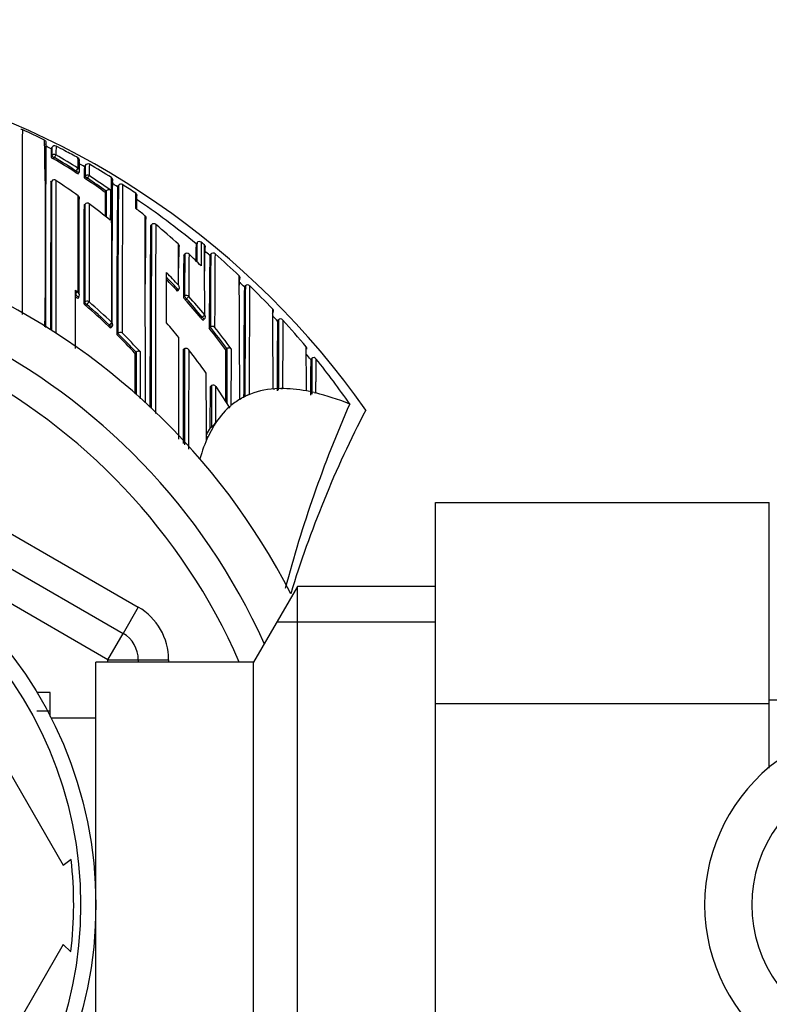
# Model space of a CAD drawing. Units: millimetres. Extents: x 0 to 1107, y 0 to 1472.
# Drawn here: x 585 to 610, y 1286 to 1318 of the extents above; entities that cross this region are included whole.
import ezdxf
from ezdxf import colors
from ezdxf.entities.mleader import LeaderData, LeaderLine
from ezdxf.math import Vec2, Vec3

# ---------------------------------------------------------------- set-up
doc = ezdxf.new("R2010")
doc.units = ezdxf.units.MM
doc.layers.add('DV2_Défaut', color=7, linetype='Continuous')
doc.layers.add('Défaut', color=7, linetype='Continuous')

# ---------------------------------------------------------------- blocks, each defined once
blk = doc.blocks.new('_DOT')
at = {"color": 0}
blk.add_line((0, 0), (-1, 0), dxfattribs=at)
at = {"color": 0, "const_width": 0.333}
blk.add_lwpolyline([(-0.1665, 0, 1), (0.1665, 0, 1)], format="xyb", close=True, dxfattribs=at)
blk = doc.blocks.new('SE1')
at = {"layer": 'DV2_Défaut', "color": 7, "linetype": 'Continuous'}
for p, q in [((585.806, 1314.261), (585.806, 1314.261)), ((585.972, 1314.078), (585.995, 1314.122)), ((585.991, 1313.839), (585.966, 1313.796)), ((586.05, 1313.741), (586.075, 1313.785)), ((587.066, 1313.484), (587.091, 1313.528)), ((586.8, 1313.341), (586.773, 1313.299)), ((586.86, 1313.25), (586.887, 1313.292)), ((587.086, 1313.163), (587.059, 1313.121)), ((587.139, 1313.062), (587.167, 1313.103)), ((585.959, 1312.971), (585.986, 1313.012)), ((585.986, 1313.012), (585.987, 1313.013)), ((588.16, 1312.822), (588.187, 1312.864)), ((587.754, 1312.64), (587.783, 1312.681)), ((587.783, 1312.681), (587.783, 1312.681)), ((587.052, 1312.201), (587.081, 1312.241)), ((587.082, 1312.241), (587.052, 1312.202)), ((589.245, 1311.536), (589.277, 1311.574)), ((589.277, 1311.574), (589.277, 1311.575)), ((590.777, 1310.981), (590.745, 1310.942)), ((590.746, 1310.943), (590.777, 1310.981)), ((590.918, 1310.995), (590.918, 1310.995)), ((591.018, 1310.911), (591.018, 1310.911)), ((591.052, 1310.848), (591.048, 1310.868)), ((590.338, 1310.563), (590.372, 1310.599)), ((590.373, 1310.599), (590.339, 1310.563)), ((591.197, 1310.562), (591.23, 1310.6)), ((591.229, 1310.6), (591.197, 1310.562)), ((592.372, 1309.559), (592.336, 1309.522)), ((592.337, 1309.522), (592.371, 1309.558)), ((590.131, 1309.386), (590.168, 1309.419)), ((590.168, 1309.419), (590.168, 1309.419)), ((590.367, 1309.214), (590.33, 1309.181)), ((590.426, 1309.134), (590.508, 1309.207)), ((586.845, 1309.136), (586.877, 1309.173)), ((586.877, 1309.173), (586.877, 1309.174)), ((587.076, 1309.02), (587.044, 1308.983)), ((587.111, 1308.908), (587.143, 1308.946)), ((590.389, 1309.101), (590.426, 1309.134)), ((590.946, 1308.529), (591.031, 1308.6)), ((587.89, 1308.263), (587.855, 1308.228)), ((590.946, 1308.529), (590.908, 1308.498)), ((590.979, 1308.427), (591.017, 1308.459)), ((593.474, 1308.439), (593.43, 1308.398)), ((593.431, 1308.398), (593.467, 1308.432)), ((587.937, 1308.168), (587.971, 1308.203)), ((588.136, 1307.953), (588.171, 1307.988)), ((588.171, 1307.988), (588.171, 1307.988)), ((591.178, 1308.165), (591.217, 1308.196)), ((591.217, 1308.196), (591.217, 1308.196)), ((588.732, 1307.335), (588.768, 1307.368)), ((588.768, 1307.368), (588.768, 1307.368)), ((590.324, 1307.457), (590.363, 1307.488)), ((590.363, 1307.488), (590.363, 1307.488)), ((591.721, 1307.457), (591.761, 1307.486)), ((591.761, 1307.486), (591.761, 1307.486)), ((574.841, 1307.047), (588.841, 1298.964)), ((594.573, 1307.169), (594.524, 1307.128)), ((594.525, 1307.128), (594.563, 1307.16)), ((594.525, 1307.128), (594.525, 1307.128)), ((574.341, 1306.181), (588.341, 1298.098)), ((591.218, 1306.243), (591.259, 1306.271)), ((591.398, 1306.243), (591.841, 1305.563)), ((592.441, 1305.949), (592.495, 1305.973)), ((593.541, 1306.171), (593.341, 1306.163)), ((594.441, 1306.081), (594.385, 1306.092)), ((594.385, 1306.092), (594.385, 1306.092)), ((594.641, 1306.039), (594.441, 1306.081)), ((594.641, 1306.038), (594.697, 1306.026)), ((592.187, 1305.818), (592.241, 1305.849)), ((592.441, 1305.949), (592.241, 1305.849)), ((595.812, 1305.661), (595.81, 1305.662)), ((587.841, 1297.232), (573.841, 1305.315)), ((591.841, 1305.563), (591.839, 1305.521)), ((591.341, 1304.961), (591.396, 1305.05)), ((591.341, 1304.961), (591.141, 1304.59)), ((591.215, 1304.881), (591.257, 1304.908)), ((598.641, 1302.412), (609.641, 1302.412)), ((598.641, 1295.789), (598.641, 1302.412)), ((609.641, 1295.789), (609.641, 1302.412)), ((594.084, 1299.649), (592.641, 1297.149)), ((594.084, 1278.649), (594.084, 1299.649)), ((598.641, 1299.649), (594.084, 1299.649)), ((581.238, 1299.337), (586.362, 1290.462)), ((588.841, 1298.964), (588.341, 1298.098)), ((598.641, 1298.465), (593.4, 1298.465)), ((587.841, 1297.232), (588.341, 1298.098)), ((587.841, 1297.149), (587.841, 1297.232)), ((587.841, 1297.232), (588.841, 1297.232)), ((588.841, 1297.232), (589.841, 1297.232)), ((588.841, 1297.232), (588.841, 1297.149)), ((589.841, 1297.232), (589.841, 1297.149)), ((587.441, 1281.149), (587.441, 1297.149)), ((592.641, 1297.149), (587.441, 1297.149)), ((592.641, 1281.149), (592.641, 1297.149)), ((585.941, 1296.149), (585.501, 1296.149)), ((585.941, 1295.358), (585.941, 1296.149)), ((627.641, 1295.899), (609.641, 1295.899)), ((598.641, 1295.789), (609.641, 1295.789)), ((598.641, 1282.51), (598.641, 1295.789)), ((609.641, 1293.655), (609.641, 1295.789)), ((585.941, 1295.536), (585.501, 1295.536)), ((587.441, 1295.299), (585.971, 1295.299)), ((586.362, 1290.462), (586.624, 1290.65)), ((586.362, 1287.837), (581.238, 1278.962)), ((586.362, 1287.837), (586.619, 1287.605))]:
    blk.add_line(p, q, dxfattribs=at)
for radius in [13.6, 13.1]:
    blk.add_circle((573.841, 1289.149), radius, dxfattribs=at)
for centre, radius, start, end in [((573.841, 1289.649), 27.5, 35.0974, 75.7265), ((574.81, 1292.609), 24.345, 63.2945, 65.1744), ((434.765, 1311.03), 151.023, 358.92776, 1.26264), ((585.706, 1314.268), 0.1, 61.6637, 63.5704), ((585.712, 1314.271), 0.0942, 2.0223, 65.9292), ((1317.663, 1309.482), 731.883, 179.62879, 180.10128), ((573.894, 1290.501), 26.491, 62.8732, 63.3055), ((585.706, 1314.268), 0.1, 333.356, 17.5408), ((585.706, 1314.268), 0.1, 333.3551, 356.2057), ((590.118, 1313.84), 4.153, 176.7189, 180.6004), ((592.29, 1313.882), 6.3, 177.8144, 180.3902), ((586.084, 1314.076), 0.1, 62.6572, 152.8731), ((599.687, 1313.906), 13.559, 178.9134, 180.1325), ((599.687, 1313.906), 13.559, 178.9071, 178.9134), ((579.863, 1301.718), 13.934, 61.9049, 63.2701), ((586.3, 1314.219), 0.539, 231.6623, 242.3224), ((574.07, 1293.329), 23.718, 57.5401, 59.5933), ((574.071, 1293.312), 23.837, 57.5632, 59.6151), ((573.895, 1290.504), 26.637, 60.8913, 61.9404), ((586.805, 1313.69), 0.1, 330.6765, 60.8922), ((565.806, 1313.426), 21.05, 0.0108, 0.9546), ((574.07, 1293.328), 23.669, 57.5411, 59.5932), ((598.557, 1313.3), 11.67, 178.329, 180.0206), ((573.868, 1290.455), 26.543, 60.1824, 60.62), ((586.805, 1313.69), 0.1, 330.677, 10.8345), ((595.833, 1313.121), 8.775, 177.6247, 179.9979), ((600.377, 1313.161), 13.292, 178.421, 179.9946), ((587.178, 1313.478), 0.1, 59.9684, 150.1828), ((612.761, 1313.167), 25.536, 179.1086, 179.946), ((573.843, 1290.412), 26.743, 58.1488, 59.9671), ((587.038, 1313.667), 0.453, 234.1684, 246.8413), ((586.803, 1313.346), 0.1, 327.3238, 359.844), ((587.39, 1313.486), 0.493, 227.7812, 239.4349), ((574.018, 1293.248), 23.814, 54.6884, 56.4863), ((574.016, 1293.228), 23.937, 54.4823, 56.5098), ((587.903, 1313.043), 0.1, 327.9353, 58.1536), ((-147.211, 1308.855), 735.18, 0.263175, 0.333015), ((1895.679, 1308.135), 1309.729, 179.788435, 180.000865), ((2564.418, 1308.161), 1978.438, 179.859504, 180.002333), ((586.064, 1312.96), 0.0932, 48.7824, 145.8809), ((3455.4, 1308.208), 2869.279, 179.903709, 180.004161), ((573.91, 1294.439), 22.245, 54.4025, 56.6955), ((574.018, 1293.248), 23.764, 54.689, 56.4863), ((1043.33, 1309.08), 455.359, 179.50803, 180.1101), ((573.829, 1290.389), 26.62, 57.4271, 57.87), ((904.535, 1308.819), 316.4, 179.27502, 180.15672), ((1042.523, 1308.92), 454.354, 179.50264, 180.11752), ((588.272, 1312.811), 0.101, 103.2302, 148.3468), ((588.27, 1312.812), 0.0988, 55.8633, 101.9211), ((1327.769, 1308.511), 739.457, 179.660337, 180.039114), ((573.819, 1290.374), 26.788, 56.1062, 57.213), ((586.815, 1312.452), 0.0866, 321.5108, 59.1896), ((-1932.618, 1307.66), 2519.481, 0.038049, 0.110682), ((777.591, 1310.803), 189.846, 179.44559, 179.67722), ((858.6, 1310.907), 270.823, 179.62467, 179.80437), ((587.869, 1312.62), 0.105, 59.6457, 144.9054), ((1051.328, 1310.572), 463.41, 179.73545, 179.85815), ((588.707, 1312.53), 0.095, 9.9118, 57.6578), ((553.827, 1312.08), 34.935, 0.047, 0.8694), ((622.165, 1311.849), 33.386, 178.9336, 179.5777), ((588.698, 1312.528), 0.103, 326.4109, 9.9851), ((1542.396, 1309.162), 955.519, 179.805922, 179.990858), ((1391.366, 1308.542), 804.322, 179.739367, 179.968612), ((1544.522, 1308.998), 957.446, 179.805972, 179.998706), ((587.162, 1312.182), 0.1, 53.2501, 143.506), ((1825.262, 1308.984), 1238.044, 179.848327, 179.997836), ((573.856, 1294.363), 22.338, 50.9813, 53.2485), ((-147.211, 1308.855), 735.18, 359.960197, 0.263175), ((573.838, 1290.402), 26.604, 50.5424, 55.8923), ((573.985, 1293.129), 24.053, 51.1838, 52.0982), ((589.01, 1311.797), 0.0903, 319.0055, 54.2355), ((-887.072, 1306.026), 1476.147, 359.98737, 0.226841), ((573.841, 1289.149), 22.5, 27.1251, 332.8749), ((1793.477, 1306.213), 1204.411, 179.737171, 179.838509), ((1467.108, 1305.787), 877.882, 179.624794, 180.015282), ((1902.938, 1305.82), 1313.673, 179.749012, 180.013573), ((589.349, 1311.512), 0.0954, 43.9689, 139.2791), ((2133.32, 1305.491), 1543.914, 179.774087, 180.005116), ((574.01, 1293.159), 24.015, 47.7182, 50.0879), ((590.111, 1310.857), 0.0888, 315.0826, 50.95), ((-59.665, 1307.559), 649.84, 0.177842, 0.296869), ((654.065, 1309.768), 63.331, 178.93779, 179.43795), ((686.43, 1309.8), 95.66, 179.29257, 179.66504), ((590.854, 1310.918), 0.1, 50.3758, 140.5558), ((694.829, 1309.836), 103.918, 179.36147, 179.78986), ((573.889, 1290.462), 26.676, 50.0484, 50.3277), ((365.845, 1308.548), 225.186, 0.01315, 0.60134), ((590.977, 1310.848), 0.0737, 15.8438, 51.0287), ((1073.337, 1308.069), 483.171, 179.67682, 179.75422), ((926.611, 1307.781), 336.284, 179.52605, 179.76149), ((1097.046, 1307.803), 506.681, 179.68388, 179.84049), ((590.446, 1310.531), 0.1, 46.588, 136.8216), ((1276.617, 1307.041), 686.113, 179.702483, 179.819098), ((573.972, 1293.119), 24.069, 45.265, 46.5851), ((1204.386, 1306.32), 613.372, 179.584309, 179.651877), ((573.912, 1290.491), 26.488, 49.2643, 49.7407), ((920.138, 1306.783), 328.962, 179.34174, 179.75929), ((1230.058, 1306.054), 638.845, 179.592262, 179.807898), ((591.311, 1310.537), 0.103, 97.6291, 142.3018), ((591.3, 1310.538), 0.101, 45.5417, 91.3584), ((1585.532, 1304.081), 994.183, 179.623709, 179.762885), ((573.916, 1290.495), 26.633, 46.7403, 49.0509), ((573.841, 1289.149), 21, 24.2095, 335.7905), ((573.707, 1294.234), 22.505, 42.977, 44.4574), ((101.107, 1307.942), 488.667, 0.04599, 0.24088), ((592.114, 1309.824), 0.0853, 357.7118, 50.9713), ((-212.688, 1304.059), 804.876, 0.125223, 0.415101), ((573.704, 1294.237), 22.395, 42.6813, 44.1636), ((573.705, 1294.238), 22.344, 42.6818, 44.0265), ((590.082, 1309.5), 0.118, 316.7521, 40.0083), ((1202.884, 1305.337), 610.728, 179.586002, 179.60172), ((573.874, 1290.452), 26.543, 45.9262, 46.4207), ((592.085, 1309.824), 0.115, 319.6146, 358.4902), ((1153.644, 1305.45), 561.288, 179.58068, 179.95442), ((592.452, 1309.491), 0.105, 95.6114, 140.2731), ((592.435, 1309.492), 0.103, 41.2479, 86.5315), ((1279.308, 1304.302), 686.816, 179.561416, 179.860673), ((573.835, 1290.409), 26.751, 43.3981, 45.7151), ((573.131, 1292.856), 21.449, 50.1921, 50.5404), ((586.676, 1309.328), 0.124, 324.9949, 45.5524), ((573.374, 1293.136), 20.965, 49.9033, 50.2579), ((586.776, 1309.245), 0.124, 324.66, 45.2565), ((573.602, 1294.139), 22.647, 39.6827, 41.7093), ((991.827, 1305.233), 399.513, 179.38493, 179.9086), ((573.841, 1289.149), 20, 23.5782, 336.4218), ((573.374, 1293.137), 20.915, 49.9015, 50.144), ((573.382, 1293.147), 20.902, 46.1783, 48.9445), ((573.382, 1293.146), 20.952, 46.1792, 48.9468), ((573.384, 1293.159), 21.055, 46.1578, 48.9267), ((573.599, 1294.142), 22.487, 39.6731, 41.6986), ((573.599, 1294.142), 22.537, 39.6721, 41.6987), ((593.179, 1308.73), 0.12, 317.7054, 354.4183), ((593.219, 1308.728), 0.0806, 352.5879, 48.854), ((-69.533, 1303.742), 662.824, 0.208856, 0.436232), ((573.821, 1290.399), 26.618, 42.5473, 43.0443), ((587.899, 1308.273), 0.1, 315.8789, 359.9982), ((573.317, 1293.997), 21.827, 39.4258, 41.06), ((590.954, 1308.536), 0.1, 309.4339, 0.0294), ((925.017, 1304.948), 331.604, 179.40382, 179.80244), ((1093.646, 1305.016), 500.19, 179.60866, 179.87379), ((593.546, 1308.362), 0.106, 93.7747, 138.5642), ((593.523, 1308.362), 0.107, 36.9024, 81.271), ((1233.65, 1303.503), 640.06, 179.559333, 179.761204), ((573.812, 1290.388), 26.782, 39.8401, 42.339), ((573.27, 1293.032), 21.063, 42.769, 45.1047), ((588.252, 1307.91), 0.113, 58.0141, 136.1046), ((573.27, 1293.032), 21.112, 42.7708, 45.1065), ((573.255, 1293.028), 21.238, 42.5139, 44.8464), ((573.508, 1294.067), 22.605, 36.3225, 38.5829), ((591.287, 1308.112), 0.109, 49.6475, 130.0187), ((573.508, 1294.068), 22.654, 36.322, 38.5824), ((573.501, 1294.057), 22.776, 36.1144, 38.3706), ((-1603.254, 1303.707), 2193.435, 0.020774, 0.108447), ((2371.88, 1305.636), 1783.149, 179.945421, 179.988352), ((588.846, 1307.287), 0.113, 55.7216, 133.9663), ((2447.931, 1303.212), 1857.612, 179.869056, 179.96456), ((3401.588, 1303.219), 2811.229, 179.913007, 179.977633), ((2739.653, 1303.224), 2149.153, 179.8873, 179.974713), ((573.24, 1293.936), 21.924, 35.5327, 38.0562), ((1792.812, 1302.667), 1201.101, 179.771497, 179.852623), ((1013.524, 1305.645), 421.767, 179.74988, 179.9933), ((2172.018, 1301.671), 1580.128, 179.789292, 179.857165), ((594.325, 1307.491), 0.075, 346.5313, 46.7187), ((89.291, 1303.672), 505.1, 0.27448, 0.43938), ((573.836, 1290.412), 26.598, 38.9382, 39.4371), ((930.271, 1304.093), 335.76, 179.48218, 179.68201), ((995.763, 1304.686), 401.208, 179.64675, 179.81463), ((594.642, 1307.087), 0.107, 92.0945, 137.1921), ((594.609, 1307.085), 0.112, 32.3121, 75.1878), ((573.891, 1290.451), 26.681, 34.7569, 38.7337), ((-379.766, 1303.986), 970.852, 0.028609, 0.158858), ((591.314, 1306.188), 0.1, 33.5801, 123.7963), ((1518.939, 1304.469), 927.682, 179.888691, 179.972884), ((593.123, 1308.784), 2.631, 273.5751, 274.7581), ((593.518, 1312.644), 6.473, 270.1973, 270.681), ((633.355, 1289.153), 41.015, 156.2645, 165.2764), ((592.111, 1305.411), 0.293, 137.429, 158.1437), ((627.601, 1289.149), 35.26, 152.4443, 163.0858), ((590.959, 1305.338), 0.523, 304.7044, 326.5653), ((594.247, 1303.016), 3.56, 148.3996, 152.6621), ((552.574, 1322.459), 42.505, 334.9633, 335.1401), ((587.841, 1297.232), 2, 0, 60), ((587.841, 1297.232), 1, 0, 60), ((613.409, 1289.149), 5.9, 125.9856, 234.0144), ((613.504, 1289.149), 4.442, 143.3142, 216.6858), ((573.841, 1289.149), 12.871, 353.1213, 6.6571)]:
    blk.add_arc(centre, radius, start, end, dxfattribs=at)
for centre, major_axis, ratio, start_param, end_param in [((586.077, 1313.789), (0.0865, -0.0502), 0.049495, 3.169345, 4.71256), ((586.077, 1313.789), (0.1, -0.0012), 0.998405, 1.053405, 2.628393), ((586.077, 1313.789), (0.0506, 0.0863), 0.000378, 4.662875, 6.234105), ((586.803, 1313.346), (0.0536, 0.0844), 0.000403, 4.659373, 6.230587), ((586.803, 1313.346), (-0.1, 0.0003), 0.998067, 3.141593, 4.149866), ((586.803, 1313.346), (-0.0842, 0.054), 0.052989, 1.571421, 3.141935), ((586.803, 1313.346), (-0.0842, 0.054), 0.052989, 3.141935, 3.175011), ((587.17, 1313.108), (0.1, -0.0012), 0.997902, 0.999375, 2.574331), ((587.17, 1313.108), (0.0836, -0.0548), 0.05487, 3.176442, 4.712571), ((587.17, 1313.108), (0.0552, 0.0834), 0.00041, 4.657493, 6.228699), ((587.162, 1312.182), (0.1, -0.0006), 0.993422, 0.938477, 2.51371), ((587.162, 1312.182), (0.0804, -0.0595), 0.092067, 3.141594, 3.209199), ((587.162, 1312.182), (-0.0598, -0.0801), 0.000227, 3.04909, 3.141593), ((590.854, 1310.918), (-0.1, 0.0027), 0.998949, 4.047203, 5.621711), ((590.954, 1310.835), (-0.1, 0.0002), 0.998835, 2.443225, 4.01773), ((590.446, 1310.531), (-0.1, 0.0011), 0.994935, 3.968499, 5.543375), ((590.446, 1310.531), (0.0729, -0.0684), 0.073661, 3.141593, 3.209596), ((590.446, 1310.531), (-0.0687, -0.0726), 0.00059, 3.067557, 3.141593), ((590.434, 1309.141), (-0.1, 0.0006), 0.988389, 3.881707, 5.456825), ((590.434, 1309.141), (-0.0669, 0.0744), 0.102629, 0.112583, 1.570534), ((587.152, 1308.956), (0.1, -0.0001), 0.982743, 0.863644, 2.439193), ((587.152, 1308.956), (-0.0757, 0.0653), 0.140832, 0.121001, 1.56977), ((587.152, 1308.956), (0.0657, 0.0754), 0.000345, 0.141088, 1.712102), ((590.954, 1308.536), (-0.1, -0.0001), 0.986804, 3.141593, 3.840221), ((587.899, 1308.273), (0.0693, 0.0721), 0.000372, 0.136842, 1.707831), ((587.899, 1308.273), (-0.0718, 0.0696), 0.136607, 1.571085, 3.141593), ((587.899, 1308.273), (-0.1, 0), 0.982259, 3.141593, 3.956166), ((590.954, 1308.536), (-0.0635, 0.0772), 0.10427, 1.571437, 3.142025), ((688.86, 1147.295), (-96.688, 158.513), 0.110918, -0.057426, -0.014679), ((688.86, 1147.295), (-96.688, 158.513), 0.110918, -0.099067, -0.065929), ((688.86, 1147.295), (-96.688, 158.513), 0.110918, -0.147625, -0.110354), ((688.86, 1147.295), (96.688, -158.513), 0.110918, 3.137734, 3.15811), ((688.86, 1147.295), (-96.688, 158.513), 0.110918, 0.019945, 0.055915), ((688.86, 1147.295), (-96.688, 158.513), 0.110918, 0.073638, 0.103523)]:
    blk.add_ellipse(centre, major_axis=major_axis, ratio=ratio, start_param=start_param, end_param=end_param, dxfattribs=at)
for points in [[(585.031, 1314.703), (585.022, 1314.714), (585, 1314.717), (584.966, 1314.712)], [(585.795, 1314.223), (585.799, 1314.226), (585.803, 1314.239), (585.806, 1314.261)]]:
    blk.add_open_spline(points, degree=3, dxfattribs=at)
for points, knots in [([(585.025, 1308.617), (585.025, 1308.69), (585.025, 1308.763), (585.025, 1308.836), (585.025, 1308.878), (585.025, 1308.92), (585.025, 1308.962), (585.025, 1309.045), (585.025, 1309.128), (585.025, 1309.211), (585.025, 1309.252), (585.025, 1309.293), (585.025, 1309.334), (585.025, 1309.374), (585.025, 1309.415), (585.025, 1309.456), (585.025, 1309.537), (585.025, 1309.617), (585.025, 1309.697), (585.025, 1309.736), (585.025, 1309.776), (585.025, 1309.816), (585.025, 1309.855), (585.025, 1309.894), (585.025, 1309.934), (585.025, 1310.012), (585.025, 1310.089), (585.025, 1310.166), (585.025, 1310.205), (585.025, 1310.243), (585.025, 1310.281), (585.025, 1310.319), (585.025, 1310.357), (585.025, 1310.395), (585.025, 1310.47), (585.025, 1310.545), (585.025, 1310.619), (585.025, 1310.656), (585.025, 1310.693), (585.025, 1310.73), (585.025, 1310.766), (585.025, 1310.803), (585.025, 1310.839), (585.025, 1310.911), (585.025, 1310.983), (585.025, 1311.054), (585.025, 1311.09), (585.025, 1311.125), (585.025, 1311.16), (585.025, 1311.195), (585.025, 1311.23), (585.025, 1311.265), (585.025, 1311.334), (585.025, 1311.402), (585.025, 1311.47), (585.025, 1311.504), (585.025, 1311.538), (585.026, 1311.571), (585.026, 1311.604), (585.026, 1311.638), (585.026, 1311.671), (585.026, 1311.737), (585.026, 1311.802), (585.026, 1311.866), (585.026, 1311.898), (585.026, 1311.93), (585.026, 1311.962), (585.026, 1311.994), (585.026, 1312.025), (585.026, 1312.057), (585.026, 1312.119), (585.026, 1312.181), (585.026, 1312.241), (585.026, 1312.272), (585.026, 1312.302), (585.026, 1312.332), (585.026, 1312.362), (585.026, 1312.391), (585.026, 1312.421), (585.026, 1312.48), (585.026, 1312.538), (585.026, 1312.594), (585.026, 1312.623), (585.026, 1312.651), (585.026, 1312.679), (585.027, 1312.707), (585.027, 1312.735), (585.027, 1312.762), (585.027, 1312.817), (585.027, 1312.871), (585.027, 1312.924), (585.027, 1312.951), (585.027, 1312.977), (585.027, 1313.003), (585.027, 1313.029), (585.027, 1313.055), (585.027, 1313.08), (585.027, 1313.093), (585.027, 1313.105), (585.027, 1313.118), (585.027, 1313.143), (585.027, 1313.168), (585.027, 1313.193), (585.027, 1313.242), (585.027, 1313.29), (585.027, 1313.338), (585.027, 1313.361), (585.027, 1313.385), (585.028, 1313.408), (585.028, 1313.431), (585.028, 1313.454), (585.028, 1313.476), (585.028, 1313.487), (585.028, 1313.498), (585.028, 1313.51), (585.028, 1313.554), (585.028, 1313.597), (585.028, 1313.64), (585.028, 1313.682), (585.028, 1313.723), (585.028, 1313.763), (585.028, 1313.783), (585.028, 1313.802), (585.028, 1313.822), (585.028, 1313.832), (585.028, 1313.841), (585.028, 1313.851), (585.028, 1313.889), (585.028, 1313.926), (585.029, 1313.962), (585.029, 1313.997), (585.029, 1314.032), (585.029, 1314.065), (585.029, 1314.082), (585.029, 1314.099), (585.029, 1314.115), (585.029, 1314.131), (585.029, 1314.146), (585.029, 1314.162), (585.029, 1314.193), (585.029, 1314.223), (585.029, 1314.251), (585.029, 1314.265), (585.029, 1314.279), (585.029, 1314.293), (585.029, 1314.306), (585.03, 1314.319), (585.03, 1314.332), (585.03, 1314.345), (585.03, 1314.358), (585.03, 1314.37), (585.03, 1314.395), (585.03, 1314.418), (585.03, 1314.44), (585.03, 1314.446), (585.03, 1314.451), (585.03, 1314.456), (585.03, 1314.478), (585.03, 1314.498), (585.03, 1314.516), (585.03, 1314.521), (585.03, 1314.526), (585.03, 1314.53), (585.03, 1314.548), (585.03, 1314.565), (585.031, 1314.58), (585.031, 1314.595), (585.031, 1314.609), (585.031, 1314.622), (585.031, 1314.628), (585.031, 1314.634), (585.031, 1314.64), (585.031, 1314.642), (585.031, 1314.645), (585.031, 1314.648), (585.031, 1314.658), (585.031, 1314.667), (585.031, 1314.675), (585.031, 1314.683), (585.031, 1314.689), (585.031, 1314.694), (585.031, 1314.696), (585.032, 1314.698), (585.032, 1314.7), (585.032, 1314.702), (585.032, 1314.703), (585.032, 1314.704), (585.032, 1314.706), (585.032, 1314.706), (585.032, 1314.706)], [0, 0, 0, 0, 0.02075, 0.02075, 0.02075, 0.032777, 0.032777, 0.032777, 0.05683, 0.05683, 0.05683, 0.068857, 0.068857, 0.068857, 0.080884, 0.080884, 0.080884, 0.104938, 0.104938, 0.104938, 0.116965, 0.116965, 0.116965, 0.128992, 0.128992, 0.128992, 0.153046, 0.153046, 0.153046, 0.165073, 0.165073, 0.165073, 0.1771, 0.1771, 0.1771, 0.201154, 0.201154, 0.201154, 0.213182, 0.213182, 0.213182, 0.225209, 0.225209, 0.225209, 0.249263, 0.249263, 0.249263, 0.261291, 0.261291, 0.261291, 0.273318, 0.273318, 0.273318, 0.297373, 0.297373, 0.297373, 0.309401, 0.309401, 0.309401, 0.321429, 0.321429, 0.321429, 0.345484, 0.345484, 0.345484, 0.357512, 0.357512, 0.357512, 0.36954, 0.36954, 0.36954, 0.393595, 0.393595, 0.393595, 0.405623, 0.405623, 0.405623, 0.417651, 0.417651, 0.417651, 0.441708, 0.441708, 0.441708, 0.453736, 0.453736, 0.453736, 0.465764, 0.465764, 0.465764, 0.489821, 0.489821, 0.489821, 0.501849, 0.501849, 0.501849, 0.513878, 0.513878, 0.513878, 0.519892, 0.519892, 0.519892, 0.53192, 0.53192, 0.53192, 0.555978, 0.555978, 0.555978, 0.568006, 0.568006, 0.568006, 0.580035, 0.580035, 0.580035, 0.586049, 0.586049, 0.586049, 0.610107, 0.610107, 0.610107, 0.634165, 0.634165, 0.634165, 0.646194, 0.646194, 0.646194, 0.652209, 0.652209, 0.652209, 0.676267, 0.676267, 0.676267, 0.700326, 0.700326, 0.700326, 0.712355, 0.712355, 0.712355, 0.724385, 0.724385, 0.724385, 0.748444, 0.748444, 0.748444, 0.760473, 0.760473, 0.760473, 0.772503, 0.772503, 0.772503, 0.784533, 0.784533, 0.784533, 0.808592, 0.808592, 0.808592, 0.814607, 0.814607, 0.814607, 0.838667, 0.838667, 0.838667, 0.844682, 0.844682, 0.844682, 0.868742, 0.868742, 0.868742, 0.892802, 0.892802, 0.892802, 0.904832, 0.904832, 0.904832, 0.910847, 0.910847, 0.910847, 0.934908, 0.934908, 0.934908, 0.958969, 0.958969, 0.958969, 0.970999, 0.970999, 0.970999, 0.98303, 0.98303, 0.98303, 1, 1, 1, 1]), ([(586.763, 1309.416), (586.763, 1309.404), (586.763, 1309.392), (586.763, 1309.38), (586.763, 1309.263), (586.763, 1309.144), (586.763, 1309.023), (586.763, 1308.963), (586.763, 1308.903), (586.763, 1308.842), (586.763, 1308.781), (586.763, 1308.72), (586.763, 1308.659), (586.763, 1308.639), (586.763, 1308.619), (586.763, 1308.599), (586.763, 1308.52), (586.763, 1308.44), (586.763, 1308.36), (586.763, 1308.279), (586.763, 1308.198), (586.763, 1308.117), (586.763, 1308.035), (586.763, 1307.953), (586.763, 1307.871), (586.763, 1307.749), (586.763, 1307.625), (586.763, 1307.501)], [0, 0, 0, 0, 0.0200794, 0.0200794, 0.0200794, 0.2146125, 0.2146125, 0.2146125, 0.3118802, 0.3118802, 0.3118802, 0.4091478, 0.4091478, 0.4091478, 0.4403755, 0.4403755, 0.4403755, 0.5652859, 0.5652859, 0.5652859, 0.6901957, 0.6901957, 0.6901957, 0.8151049, 0.8151049, 0.8151049, 1, 1, 1, 1]), ([(586.777, 1307.49), (586.777, 1307.572), (586.777, 1307.652), (586.777, 1307.733), (586.777, 1307.815), (586.777, 1307.897), (586.777, 1307.978), (586.777, 1308.06), (586.777, 1308.141), (586.777, 1308.221), (586.777, 1308.302), (586.777, 1308.381), (586.777, 1308.461), (586.777, 1308.481), (586.777, 1308.5), (586.777, 1308.52), (586.777, 1308.582), (586.777, 1308.643), (586.777, 1308.704), (586.777, 1308.764), (586.777, 1308.825), (586.777, 1308.885), (586.777, 1309.01), (586.777, 1309.134), (586.777, 1309.257)], [0, 0, 0, 0, 0.131339, 0.131339, 0.131339, 0.266361, 0.266361, 0.266361, 0.401384, 0.401384, 0.401384, 0.536405, 0.536405, 0.536405, 0.57016, 0.57016, 0.57016, 0.6753, 0.6753, 0.6753, 0.780439, 0.780439, 0.780439, 1, 1, 1, 1]), ([(587.044, 1308.983), (587.044, 1308.981), (587.045, 1308.977), (587.048, 1308.973), (587.051, 1308.969), (587.055, 1308.963), (587.06, 1308.957), (587.066, 1308.951), (587.072, 1308.944), (587.08, 1308.937), (587.087, 1308.93), (587.095, 1308.922), (587.103, 1308.915), (587.106, 1308.913), (587.108, 1308.911), (587.111, 1308.908)], [0, 0, 0, 0, 0.233026, 0.233026, 0.233026, 0.466051, 0.466051, 0.466051, 0.699077, 0.699077, 0.699077, 0.932101, 0.932101, 0.932101, 1, 1, 1, 1]), ([(590.33, 1309.181), (590.33, 1309.179), (590.331, 1309.176), (590.334, 1309.172), (590.336, 1309.167), (590.34, 1309.162), (590.345, 1309.155), (590.349, 1309.149), (590.355, 1309.141), (590.361, 1309.133), (590.368, 1309.126), (590.375, 1309.117), (590.382, 1309.109), (590.385, 1309.106), (590.387, 1309.103), (590.389, 1309.101)], [0, 0, 0, 0, 0.231476, 0.231476, 0.231476, 0.462952, 0.462952, 0.462952, 0.694428, 0.694428, 0.694428, 0.925902, 0.925902, 0.925902, 1, 1, 1, 1]), ([(590.908, 1308.498), (590.915, 1308.489), (590.922, 1308.481), (590.929, 1308.473), (590.936, 1308.465), (590.943, 1308.457), (590.949, 1308.451), (590.955, 1308.445), (590.961, 1308.44), (590.965, 1308.436), (590.97, 1308.432), (590.974, 1308.429), (590.976, 1308.428), (590.978, 1308.427), (590.979, 1308.427), (590.979, 1308.427)], [0, 0, 0, 0, 0.2147884, 0.2147884, 0.2147884, 0.4295769, 0.4295769, 0.4295769, 0.6443645, 0.6443645, 0.6443645, 0.8591527, 0.8591527, 0.8591527, 1, 1, 1, 1]), ([(587.855, 1308.228), (587.863, 1308.22), (587.872, 1308.212), (587.88, 1308.205), (587.888, 1308.198), (587.895, 1308.192), (587.902, 1308.186), (587.909, 1308.181), (587.916, 1308.176), (587.921, 1308.173), (587.926, 1308.17), (587.93, 1308.168), (587.933, 1308.167), (587.935, 1308.167), (587.936, 1308.167), (587.937, 1308.168)], [0, 0, 0, 0, 0.2146852, 0.2146852, 0.2146852, 0.4293707, 0.4293707, 0.4293707, 0.6440539, 0.6440539, 0.6440539, 0.8587375, 0.8587375, 0.8587375, 1, 1, 1, 1]), ([(588.768, 1307.368), (588.768, 1307.219), (588.768, 1307.068), (588.768, 1306.916), (588.768, 1306.836), (588.768, 1306.756), (588.768, 1306.676), (588.767, 1306.596), (588.767, 1306.515), (588.767, 1306.434), (588.767, 1306.413), (588.767, 1306.393), (588.767, 1306.373), (588.767, 1306.322), (588.767, 1306.271), (588.767, 1306.22), (588.767, 1306.169), (588.767, 1306.118), (588.767, 1306.066), (588.767, 1306.031), (588.767, 1305.996), (588.767, 1305.96)], [0, 0, 0, 0, 0.327762, 0.327762, 0.327762, 0.49884, 0.49884, 0.49884, 0.669917, 0.669917, 0.669917, 0.712686, 0.712686, 0.712686, 0.819612, 0.819612, 0.819612, 0.926537, 0.926537, 0.926537, 1, 1, 1, 1]), ([(588.909, 1305.829), (588.909, 1305.907), (588.909, 1305.984), (588.909, 1306.061), (588.909, 1306.112), (588.909, 1306.164), (588.909, 1306.215), (588.909, 1306.266), (588.909, 1306.317), (588.909, 1306.367), (588.909, 1306.388), (588.909, 1306.408), (588.909, 1306.428), (588.909, 1306.51), (588.909, 1306.59), (588.909, 1306.671), (588.909, 1306.751), (588.909, 1306.831), (588.909, 1306.911), (588.909, 1307.069), (588.91, 1307.226), (588.91, 1307.38)], [0, 0, 0, 0, 0.145875, 0.145875, 0.145875, 0.24317, 0.24317, 0.24317, 0.340465, 0.340465, 0.340465, 0.379382, 0.379382, 0.379382, 0.535051, 0.535051, 0.535051, 0.690721, 0.690721, 0.690721, 1, 1, 1, 1]), ([(590.363, 1307.488), (590.37, 1307.493), (590.377, 1307.497), (590.384, 1307.5), (590.392, 1307.503), (590.399, 1307.505), (590.407, 1307.505), (590.418, 1307.506), (590.428, 1307.505), (590.438, 1307.502), (590.452, 1307.498), (590.465, 1307.491), (590.476, 1307.483), (590.486, 1307.474), (590.495, 1307.464), (590.503, 1307.452), (590.503, 1307.452), (590.503, 1307.452), (590.504, 1307.451)], [0, 0, 0, 0, 0.127338, 0.127338, 0.127338, 0.253382, 0.253382, 0.253382, 0.440787, 0.440787, 0.440787, 0.720324, 0.720324, 0.720324, 0.989935, 0.989935, 0.989935, 1, 1, 1, 1]), ([(591.901, 1307.482), (591.9, 1307.482), (591.9, 1307.482), (591.9, 1307.483), (591.894, 1307.489), (591.886, 1307.494), (591.878, 1307.499), (591.868, 1307.504), (591.856, 1307.507), (591.843, 1307.509), (591.833, 1307.51), (591.822, 1307.51), (591.81, 1307.508), (591.802, 1307.506), (591.793, 1307.504), (591.785, 1307.5), (591.776, 1307.497), (591.768, 1307.492), (591.761, 1307.486)], [0, 0, 0, 0, 0.011029, 0.011029, 0.011029, 0.228165, 0.228165, 0.228165, 0.493801, 0.493801, 0.493801, 0.697297, 0.697297, 0.697297, 0.848138, 0.848138, 0.848138, 1, 1, 1, 1]), ([(594.697, 1306.025), (594.697, 1306.025), (594.697, 1306.025), (594.697, 1306.025), (594.697, 1306.031), (594.697, 1306.036), (594.697, 1306.042), (594.697, 1306.119), (594.698, 1306.195), (594.698, 1306.269), (594.698, 1306.306), (594.699, 1306.342), (594.699, 1306.378), (594.699, 1306.432), (594.7, 1306.484), (594.7, 1306.535), (594.7, 1306.587), (594.7, 1306.637), (594.701, 1306.686), (594.701, 1306.702), (594.701, 1306.718), (594.701, 1306.734), (594.701, 1306.766), (594.702, 1306.798), (594.702, 1306.829), (594.702, 1306.89), (594.703, 1306.95), (594.703, 1307.008), (594.703, 1307.036), (594.703, 1307.065), (594.704, 1307.092), (594.704, 1307.11), (594.704, 1307.128), (594.704, 1307.145)], [0, 0, 0, 0, 0.000009, 0.000009, 0.000009, 0.012332, 0.012332, 0.012332, 0.189548, 0.189548, 0.189548, 0.278155, 0.278155, 0.278155, 0.41107, 0.41107, 0.41107, 0.543995, 0.543995, 0.543995, 0.5883, 0.5883, 0.5883, 0.67691, 0.67691, 0.67691, 0.854136, 0.854136, 0.854136, 0.942748, 0.942748, 0.942748, 1, 1, 1, 1]), ([(591.215, 1304.881), (591.215, 1304.881), (591.215, 1304.881), (591.215, 1304.881), (591.215, 1304.938), (591.215, 1304.995), (591.215, 1305.111), (591.216, 1305.171), (591.216, 1305.283), (591.216, 1305.34), (591.216, 1305.426), (591.216, 1305.454), (591.216, 1305.512), (591.216, 1305.542), (591.217, 1305.681), (591.217, 1305.794), (591.217, 1305.937), (591.217, 1305.964), (591.217, 1306.019), (591.217, 1306.047), (591.218, 1306.13), (591.218, 1306.186), (591.218, 1306.243)], [0, 0, 0, 0, 0.000211, 0.000211, 0.000211, 0.125184, 0.125184, 0.250158, 0.250158, 0.375132, 0.375132, 0.437618, 0.437618, 0.500105, 0.500105, 0.750053, 0.750053, 0.812539, 0.812539, 0.875026, 0.875026, 1, 1, 1, 1]), ([(591.396, 1305.05), (591.396, 1305.068), (591.396, 1305.087), (591.396, 1305.106), (591.396, 1305.147), (591.396, 1305.189), (591.396, 1305.231), (591.396, 1305.314), (591.396, 1305.397), (591.396, 1305.48), (591.397, 1305.501), (591.397, 1305.521), (591.397, 1305.542), (591.397, 1305.583), (591.397, 1305.625), (591.397, 1305.666), (591.397, 1305.707), (591.397, 1305.748), (591.397, 1305.789), (591.397, 1305.83), (591.397, 1305.871), (591.397, 1305.912), (591.398, 1305.994), (591.398, 1306.075), (591.398, 1306.156), (591.398, 1306.185), (591.398, 1306.214), (591.398, 1306.243)], [0, 0, 0, 0, 0.046151, 0.046151, 0.046151, 0.149571, 0.149571, 0.149571, 0.356413, 0.356413, 0.356413, 0.408124, 0.408124, 0.408124, 0.511546, 0.511546, 0.511546, 0.61497, 0.61497, 0.61497, 0.718393, 0.718393, 0.718393, 0.925243, 0.925243, 0.925243, 1, 1, 1, 1])]:
    blk.add_open_spline(points, degree=3, knots=knots, dxfattribs=at)

msp = doc.modelspace()

# ---------------------------------------------------------------- block references
at = {"layer": 'Défaut'}
msp.add_blockref('SE1', (0, 0), dxfattribs=at)

# ---------------------------------------------------------------- leaders
at = {"layer": 'Défaut', "color": 7, "linetype": 'Continuous'}
ml = msp.add_multileader_mtext('Standard', dxfattribs=at)
ml.set_content('{\\pxsm0.9;\\fSolid Edge ISO|b1||i0||c0|p34;\\W1.;13/03/2018\\P}', color=256)
ml.set_leader_properties()
ml.set_arrow_properties(name='DOT')
ml.build(insert=Vec2(0, 0))
ml.multileader.update_dxf_attribs({"leader_type": 0, "dogleg_length": 0, "arrow_head_size": 12})
ctx = ml.context
ctx.base_point, ctx.char_height, ctx.arrow_head_size, ctx.landing_gap_size = Vec3(1004.63, 1465.299), 12, 12, 4.2
notes = []
notes.append((ctx, [(0, (0, 0, 0), (0, 0), (1, 0), 1, [])]))
ctx.mtext.insert = Vec3(1006.63, 1471.419)
for ctx, leaders in notes:
    for number, flags, end, landing, length, lines in leaders:
        leader = LeaderData()
        leader.index, (leader.has_last_leader_line, leader.has_dogleg_vector, leader.attachment_direction) = number, flags
        leader.last_leader_point, leader.dogleg_vector, leader.dogleg_length = Vec3(end), Vec3(landing), length
        for number, points, colour, breaks in lines:
            line = LeaderLine()
            line.index, line.vertices, line.color, line.breaks = number, Vec3.list(points), colors.encode_raw_color(colour), breaks
            leader.lines.append(line)
        ctx.leaders.append(leader)

doc.saveas('drawing.dxf')
